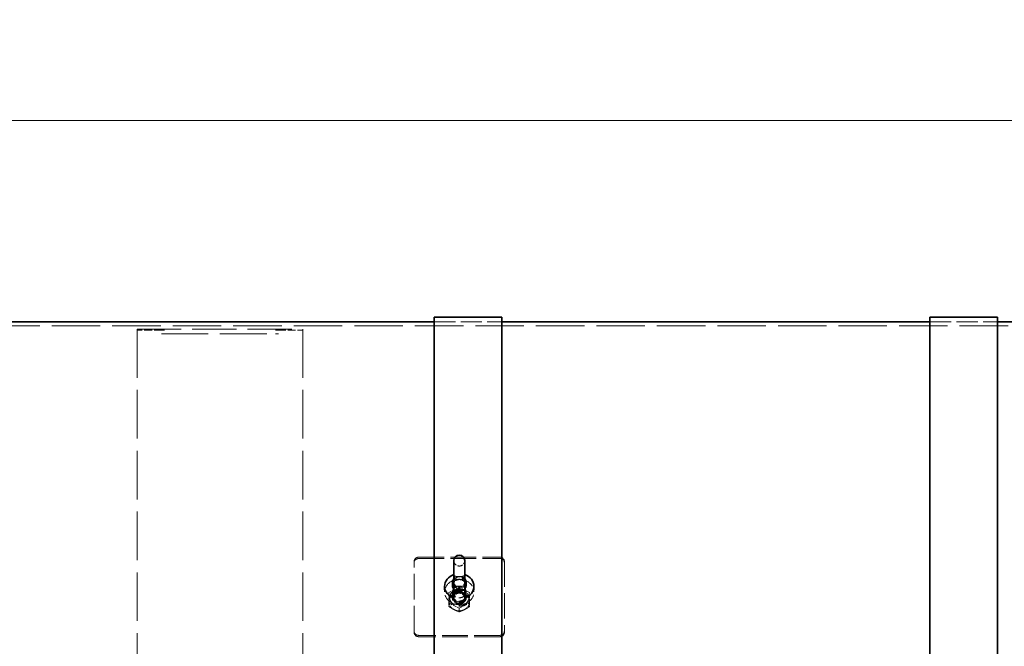
# Model space of a CAD drawing. Units: millimetres. Extents: x -141 to 20763, y 500 to 13923.
# Drawn here: x 9285 to 11470, y 7440 to 8829 of the extents above; entities that cross this region are included whole.
import ezdxf

# ---------------------------------------------------------------- set-up
doc = ezdxf.new("R2010")
doc.units = ezdxf.units.MM
doc.header["$LTSCALE"] = 50
doc.linetypes.add('DASHED', pattern=[0.2068, 0.1655, -0.0413])
doc.layers.add('Dimension (ISO)', color=5, linetype='Continuous', lineweight=9, true_color=0x0000ff)
doc.layers.add('Hidden (ISO)', color=1, linetype='DASHED', lineweight=18, true_color=0xff0000)
doc.layers.add('Visible (ISO)', color=7, linetype='Continuous', lineweight=35)
doc.styles.add('Note Text (ISO)', font='tahoma.ttf')
doc.dimstyles.new('Default (ISO)', dxfattribs={"dimscale": 50, "dimtxt": 3.5, "dimasz": 2.5, "dimexe": 3.175, "dimexo": 0, "dimgap": 0.762, "dimtad": 1, "dimdec": 1, "dimrnd": 1e-08, "dimtxsty": 'Note Text (ISO)', "dimcen": 0.09, "dimdle": 10, "dimclrd": 256, "dimclre": 256, "dimclrt": 256, "dimadec": 1, "dimazin": 2, "dimtfac": 1.001486, "dimtmove": 0, "dimatfit": 3, "dimfxl": 1, "dimtolj": 1, "dimtzin": 0, "dimlwd": -1, "dimlwe": -1, "dimarcsym": 0})

# ---------------------------------------------------------------- blocks, each defined once
blk = doc.blocks.new('*D21')
at = {"layer": 'Defpoints', "color": 0, "transparency": 16777216}
for p in [(14930.5, 8605.6), (1378.1, 7221.7), (14930.5, 7205.6)]:
    blk.add_point(p, dxfattribs=at)
at = {"layer": 'Dimension (ISO)', "transparency": 16777216}
for p, q in [((1378.1, 7221.7), (1378.1, 8764.3)), ((14930.5, 7205.6), (14930.5, 8764.3)), ((1503.1, 8605.6), (14805.5, 8605.6))]:
    blk.add_line(p, q, dxfattribs=at)
for points in [[(1503.1, 8626.4), (1503.1, 8584.8), (1378.1, 8605.6)], [(14805.5, 8626.4), (14805.5, 8584.8), (14930.5, 8605.6)]]:
    blk.add_solid(points, dxfattribs=at)
at = {"layer": 'Dimension (ISO)', "transparency": 16777216, "insert": (7844.4, 8826), "char_height": 175, "attachment_point": 1, "style": 'Note Text (ISO)'}
blk.add_mtext('\\A1;13552', dxfattribs=at)

msp = doc.modelspace()

# ---------------------------------------------------------------- linework, layer by layer
at = {"layer": 'Hidden (ISO)', "ltscale": 12.984097}
msp.add_line((1972.53, 8150.43), (14055.53, 8150.43), dxfattribs=at)
at = {"layer": 'Hidden (ISO)', "ltscale": 5.711227}
for p, q in [((10204.63, 8159.63), (10354.63, 8159.63)), ((10204.63, 8159.6), (10354.63, 8159.6)), ((11304.63, 8159.63), (11454.63, 8159.63)), ((11304.63, 8159.6), (11454.63, 8159.6))]:
    msp.add_line(p, q, dxfattribs=at)
at = {"layer": 'Hidden (ISO)', "ltscale": 13.032532}
for p, q in [((9545.73, 8143.09), (9545.73, 5777.77)), ((9913.53, 8143.09), (9913.53, 5777.77))]:
    msp.add_line(p, q, dxfattribs=at)
at = {"layer": 'Hidden (ISO)', "ltscale": 11.856867}
msp.add_line((9545.73, 8143.09), (9913.53, 8143.09), dxfattribs=at)
at = {"layer": 'Hidden (ISO)', "ltscale": 2.09511}
for p, q in [((9600.75, 8140.68), (9545.73, 8140.68)), ((9858.5, 8140.68), (9913.53, 8140.68))]:
    msp.add_line(p, q, dxfattribs=at)
at = {"layer": 'Hidden (ISO)', "ltscale": 12.548286}
msp.add_line((9599.88, 8132.72), (9859.38, 8132.72), dxfattribs=at)
at = {"layer": 'Hidden (ISO)', "ltscale": 6.853492}
for p, q in [((10160.53, 7473.09), (10160.53, 7628.97)), ((10170.53, 7637.64), (10350.53, 7637.64)), ((10170.53, 7634.64), (10350.53, 7634.64)), ((10360.53, 7628.97), (10360.53, 7473.09)), ((10350.53, 7464.43), (10170.53, 7464.43)), ((10350.53, 7461.43), (10170.53, 7461.43))]:
    msp.add_line(p, q, dxfattribs=at)
at = {"layer": 'Hidden (ISO)', "ltscale": 0.341247}
for p, q in [((10228.03, 7560.53), (10228.03, 7565.02)), ((10293.03, 7560.53), (10293.03, 7565.02))]:
    msp.add_line(p, q, dxfattribs=at)
at = {"layer": 'Hidden (ISO)', "ltscale": 1.011114}
for p, q in [((10260.53, 7570.63), (10237.53, 7559.13)), ((10237.53, 7559.13), (10237.53, 7536.13)), ((10283.53, 7559.13), (10260.53, 7570.63)), ((10283.53, 7536.13), (10283.53, 7559.13)), ((10237.53, 7536.13), (10260.53, 7524.63)), ((10260.53, 7524.63), (10283.53, 7536.13))]:
    msp.add_line(p, q, dxfattribs=at)
at = {"layer": 'Hidden (ISO)', "ltscale": 0.551995}
for p, q in [((10245.53, 7553.28), (10245.53, 7560.53)), ((10275.53, 7553.28), (10275.53, 7560.53))]:
    msp.add_line(p, q, dxfattribs=at)
at = {"layer": 'Hidden (ISO)', "ltscale": 0.603234}
for p, q in [((10260.53, 7570.63), (10260.53, 7562.71)), ((10237.53, 7536.13), (10237.53, 7528.21)), ((10283.53, 7536.13), (10283.53, 7528.21)), ((10260.53, 7524.63), (10260.53, 7516.71))]:
    msp.add_line(p, q, dxfattribs=at)
at = {"layer": 'Hidden (ISO)', "ltscale": 0.030364}
for p, q in [((10239.18, 7547.63), (10239.18, 7548.03)), ((10281.88, 7547.63), (10281.88, 7548.03))]:
    msp.add_line(p, q, dxfattribs=at)
at = {"layer": 'Hidden (ISO)', "ltscale": 0.228353}
for p, q in [((10245.03, 7548.03), (10245.03, 7551.03)), ((10276.03, 7548.03), (10276.03, 7551.03)), ((10160.53, 7473.09), (10160.53, 7470.09)), ((10360.53, 7470.09), (10360.53, 7473.09))]:
    msp.add_line(p, q, dxfattribs=at)
at = {"layer": 'Hidden (ISO)', "ltscale": 0.317938}
for p, q in [((10246.47, 7548.03), (10246.47, 7552.21)), ((10274.58, 7548.03), (10274.58, 7552.21))]:
    msp.add_line(p, q, dxfattribs=at)
at = {"layer": 'Hidden (ISO)', "ltscale": 0.089256}
for p, q in [((10251.46, 7542.91), (10250.85, 7543.36)), ((10269.59, 7542.91), (10270.2, 7543.36))]:
    msp.add_line(p, q, dxfattribs=at)
at = {"layer": 'Hidden (ISO)', "ltscale": 1.435313}
for centre, start, end in [((10260.53, 7630.03), 180, 0), ((10260.53, 7546.03), 0, 180)]:
    msp.add_arc(centre, 12, start, end, dxfattribs=at)
at = {"layer": 'Hidden (ISO)', "ltscale": 0.597989}
for centre, major_axis, start_param, end_param in [((10170.53, 7628.97), (-10, 0), 4.712389, 6.2831853), ((10170.53, 7625.97), (-10, 0), 4.712389, 6.2831853), ((10350.53, 7628.97), (10, 0), 0, 1.5707963), ((10350.53, 7625.97), (10, 0), 0, 1.5707963), ((10170.53, 7473.09), (-10, 0), 0, 1.5707963), ((10170.53, 7470.09), (-10, 0), 0, 1.5707963), ((10350.53, 7473.09), (10, 0), 4.712389, 6.2831853), ((10350.53, 7470.09), (10, 0), 4.712389, 6.2831853)]:
    msp.add_ellipse(centre, major_axis=major_axis, ratio=0.8660254, start_param=start_param, end_param=end_param, dxfattribs=at)
at = {"layer": 'Hidden (ISO)', "ltscale": 9.874445}
msp.add_ellipse((10260.53, 7560.53), major_axis=(-32.5, 0), ratio=0.8660254, dxfattribs=at)
at = {"layer": 'Hidden (ISO)', "ltscale": 0.816561}
for major_axis, start_param, end_param in [((-15, 0), 4.8532874, 6.2831853), ((15, 0), 0, 1.4298979)]:
    msp.add_ellipse((10260.53, 7574.89), major_axis=major_axis, ratio=0.8660254, start_param=start_param, end_param=end_param, dxfattribs=at)
at = {"layer": 'Hidden (ISO)', "ltscale": 0.000463517}
for major_axis, start_param, end_param in [((-32.5, 0), 5.0901148, 5.0905701), ((-32.5, 0), 4.3342078, 4.3346632), ((32.5, 0), 4.3342078, 4.3346632), ((32.5, 0), 5.0901148, 5.0905701)]:
    msp.add_ellipse((10260.53, 7573.03), major_axis=major_axis, ratio=0.8660254, start_param=start_param, end_param=end_param, dxfattribs=at)
at = {"layer": 'Hidden (ISO)', "ltscale": 1.059117}
for major_axis in [(-15, 0), (15, 0)]:
    msp.add_ellipse((10260.53, 7581.96), major_axis=major_axis, ratio=0.8660254, start_param=3.7850938, end_param=5.6396842, dxfattribs=at)
at = {"layer": 'Hidden (ISO)', "ltscale": 1.178764}
for major_axis in [(-12.85, 0), (12.85, 0)]:
    msp.add_ellipse((10260.53, 7583.03), major_axis=major_axis, ratio=0.8660254, start_param=3.5079466, end_param=5.9168314, dxfattribs=at)
at = {"layer": 'Hidden (ISO)', "ltscale": 5.107578}
for centre in [(10260.53, 7548.03), (10260.53, 7547.63)]:
    msp.add_ellipse(centre, major_axis=(-21.35, 0), ratio=0.8660254, dxfattribs=at)
at = {"layer": 'Hidden (ISO)', "ltscale": 3.70805}
for centre, major_axis in [((10260.53, 7551.03), (-15.5, 0)), ((10260.53, 7548.03), (15.5, 0))]:
    msp.add_ellipse(centre, major_axis=major_axis, ratio=0.8660254, dxfattribs=at)
at = {"layer": 'Hidden (ISO)', "ltscale": 3.588432}
for centre in [(10260.53, 7560.53), (10260.53, 7553.28)]:
    msp.add_ellipse(centre, major_axis=(-15, 0), ratio=0.8660254, dxfattribs=at)
at = {"layer": 'Hidden (ISO)', "ltscale": 3.361825}
for centre in [(10260.53, 7552.21), (10260.53, 7548.03)]:
    msp.add_ellipse(centre, major_axis=(-14.05, 0), ratio=0.8660254, dxfattribs=at)
at = {"layer": 'Hidden (ISO)', "ltscale": 0.449037}
for start_param, end_param in [(0.6435011, 1.4298979), (1.7116947, 2.4980915)]:
    msp.add_ellipse((10260.53, 7574.89), major_axis=(-15, 0), ratio=0.8660254, start_param=start_param, end_param=end_param, dxfattribs=at)
at = {"layer": 'Hidden (ISO)', "ltscale": 0.916969}
for major_axis, start_param, end_param in [((23, 0), 1.0471976, 2.0943951), ((-23, 0), 5.2359878, 6.2831853), ((-23, 0), 0, 1.0471976), ((23, 0), 0, 1.0471976), ((23, 0), 5.2359878, 6.2831853), ((-23, 0), 1.0471976, 2.0943951)]:
    msp.add_ellipse((10260.53, 7538.68), major_axis=major_axis, ratio=0.8660254, start_param=start_param, end_param=end_param, dxfattribs=at)
at = {"layer": 'Hidden (ISO)', "ltscale": 0.287228}
for points, knots in [([(9599.88, 8132.72), (9601.47, 8132.72), (9602.84, 8132.71), (9604.48, 8132.68), (9604.98, 8132.66), (9606, 8132.63), (9606.35, 8132.61), (9606.59, 8132.6), (9606.6, 8132.6), (9606.61, 8132.6)], [0, 0, 0, 0, 0.47711939, 0.47711939, 0.70181236, 0.70181236, 0.97790573, 0.97790573, 0.98554206, 0.98554206, 0.98554206, 0.98554206]), ([(9852.65, 8132.6), (9852.65, 8132.6), (9852.66, 8132.6), (9852.9, 8132.61), (9853.26, 8132.63), (9854.27, 8132.66), (9854.78, 8132.68), (9856.42, 8132.71), (9857.79, 8132.72), (9859.38, 8132.72)], [-0.00327296, -0.00327296, -0.00327296, -0.00327296, 0, 0, 0.11833557, 0.11833557, 0.21464105, 0.21464105, 0.41913882, 0.41913882, 0.41913882, 0.41913882])]:
    msp.add_open_spline(points, degree=3, knots=knots, dxfattribs=at)
at = {"layer": 'Hidden (ISO)', "ltscale": 0.2427}
msp.add_open_spline([(9600.75, 8140.68), (9600.82, 8140.68), (9600.88, 8140.68), (9601.58, 8140.68), (9602.22, 8140.68), (9603.57, 8140.67), (9604.28, 8140.66), (9605.55, 8140.63), (9606.1, 8140.61), (9606.59, 8140.59), (9606.6, 8140.59), (9606.61, 8140.59)], degree=3, knots=[0, 0, 0, 0, 0.0191441, 0.0191441, 0.20935126, 0.20935126, 0.43237257, 0.43237257, 0.63628634, 0.63628634, 0.63909373, 0.63909373, 0.63909373, 0.63909373], dxfattribs=at)
at = {"layer": 'Hidden (ISO)', "ltscale": 0.242704}
msp.add_open_spline([(9852.65, 8140.59), (9852.66, 8140.59), (9852.66, 8140.59), (9853.01, 8140.61), (9853.54, 8140.63), (9855.06, 8140.66), (9855.81, 8140.67), (9857.21, 8140.68), (9857.85, 8140.68), (9858.5, 8140.68)], degree=3, knots=[-0.00281984, -0.00281984, -0.00281984, -0.00281984, 0, 0, 0.14357329, 0.14357329, 0.26398344, 0.26398344, 0.36452123, 0.36452123, 0.36452123, 0.36452123], dxfattribs=at)
at = {"layer": 'Hidden (ISO)', "ltscale": 0.763629}
for points, knots in [([(10258.42, 7587.75), (10257.69, 7587.87), (10256.98, 7588.04), (10255.24, 7588.63), (10254.28, 7589.12), (10252.25, 7590.5), (10251.28, 7591.48), (10249.68, 7593.74), (10249.09, 7595.06), (10248.57, 7597.33), (10248.49, 7598.26), (10248.54, 7599.19)], [2.6872481, 2.6872481, 2.6872481, 2.6872481, 2.9161602, 2.9161602, 3.2756194, 3.2756194, 3.7720017, 3.7720017, 4.3308176, 4.3308176, 4.7017596, 4.7017596, 4.7017596, 4.7017596]), ([(10262.63, 7562.03), (10263.37, 7561.86), (10264.07, 7561.6), (10265.81, 7560.75), (10266.77, 7560.05), (10268.8, 7558.13), (10269.77, 7556.81), (10271.37, 7553.82), (10271.96, 7552.11), (10272.48, 7549.21), (10272.56, 7548.04), (10272.51, 7546.87)], [2.6872482, 2.6872482, 2.6872482, 2.6872482, 2.9161746, 2.9161746, 3.2756483, 3.2756483, 3.7720434, 3.7720434, 4.3308402, 4.3308402, 4.7017597, 4.7017597, 4.7017597, 4.7017597])]:
    msp.add_open_spline(points, degree=3, knots=knots, dxfattribs=at)
at = {"layer": 'Hidden (ISO)', "ltscale": 1.52547}
for points, knots in [([(10248.54, 7599.19), (10248.6, 7598.37), (10248.85, 7597.44), (10250.29, 7596.08), (10251.16, 7595.67), (10253.21, 7595.09), (10254.45, 7594.91), (10257.21, 7594.67), (10258.69, 7594.62), (10261.69, 7594.61), (10263.18, 7594.65), (10265.95, 7594.84), (10267.2, 7594.99), (10269.31, 7595.47), (10270.16, 7595.79), (10271.42, 7596.61), (10271.84, 7597.09), (10272.35, 7598.12), (10272.47, 7598.64), (10272.51, 7599.19)], [0, 0, 0, 0, 0.5082195, 0.5082195, 0.9091695, 0.9091695, 1.319943, 1.319943, 1.7289288, 1.7289288, 2.1352472, 2.1352472, 2.5310985, 2.5310985, 2.9122625, 2.9122625, 3.2688627, 3.2688627, 3.5738265, 3.5738265, 3.5738265, 3.5738265]), ([(10272.51, 7546.87), (10272.46, 7546), (10272.2, 7544.89), (10270.77, 7542.64), (10269.9, 7541.74), (10267.84, 7540.21), (10266.61, 7539.56), (10263.85, 7538.63), (10262.37, 7538.36), (10259.36, 7538.29), (10257.87, 7538.49), (10255.11, 7539.28), (10253.86, 7539.86), (10251.74, 7541.24), (10250.9, 7542.01), (10249.64, 7543.57), (10249.21, 7544.32), (10248.7, 7545.69), (10248.58, 7546.29), (10248.54, 7546.87)], [0.0002491, 0.0002491, 0.0002491, 0.0002491, 0.5085787, 0.5085787, 0.9099343, 0.9099343, 1.3211221, 1.3211221, 1.7305201, 1.7305201, 2.1372493, 2.1372493, 2.5335057, 2.5335057, 2.9150579, 2.9150579, 3.2722198, 3.2722198, 3.5774167, 3.5774167, 3.5774167, 3.5774167])]:
    msp.add_open_spline(points, degree=3, knots=knots, dxfattribs=at)
at = {"layer": 'Hidden (ISO)', "ltscale": 0.162969}
for points in [[(10258.42, 7587.75), (10259.1, 7587.93), (10259.8, 7588.03), (10261.24, 7588.03), (10261.95, 7587.94), (10262.63, 7587.75)], [(10262.63, 7562.03), (10261.95, 7562.04), (10261.25, 7562.05), (10259.81, 7562.05), (10259.11, 7562.04), (10258.42, 7562.03)]]:
    msp.add_open_spline(points, degree=3, knots=[-2.42286767, -2.42286767, -2.42286767, -2.42286767, -2.23136812, -2.23136812, -2.03828467, -2.03828467, -2.03828467, -2.03828467], dxfattribs=at)
at = {"layer": 'Hidden (ISO)', "ltscale": 0.763631}
for points, knots in [([(10272.51, 7599.19), (10272.56, 7598.32), (10272.49, 7597.44), (10271.96, 7594.92), (10271.19, 7593.3), (10269.16, 7590.83), (10268.03, 7589.86), (10265.6, 7588.53), (10264.4, 7588.09), (10262.94, 7587.81), (10262.79, 7587.78), (10262.63, 7587.75)], [0.2456978, 0.2456978, 0.2456978, 0.2456978, 0.5947616, 0.5947616, 1.272702, 1.272702, 1.7968337, 1.7968337, 2.2091237, 2.2091237, 2.2572322, 2.2572322, 2.2572322, 2.2572322]), ([(10248.54, 7546.87), (10248.49, 7547.97), (10248.57, 7549.08), (10249.1, 7552.29), (10249.87, 7554.38), (10251.9, 7557.68), (10253.03, 7559.01), (10255.45, 7560.89), (10256.65, 7561.54), (10258.11, 7561.95), (10258.27, 7561.99), (10258.42, 7562.03)], [0.2456978, 0.2456978, 0.2456978, 0.2456978, 0.5947621, 0.5947621, 1.2727027, 1.2727027, 1.7968346, 1.7968346, 2.2091247, 2.2091247, 2.2572322, 2.2572322, 2.2572322, 2.2572322])]:
    msp.add_open_spline(points, degree=3, knots=knots, dxfattribs=at)
at = {"layer": 'Hidden (ISO)', "ltscale": 0.513252}
for points in [[(10260.53, 7562.71), (10254.36, 7558.6), (10249.03, 7555.93)], [(10272.03, 7555.93), (10266.69, 7558.6), (10260.53, 7562.71)], [(10249.03, 7555.93), (10243.69, 7553.26), (10237.53, 7551.21)], [(10283.53, 7551.21), (10277.36, 7553.26), (10272.03, 7555.93)], [(10237.53, 7528.21), (10243.69, 7524.1), (10249.03, 7521.43)], [(10249.03, 7521.43), (10254.36, 7518.76), (10260.53, 7516.71)], [(10260.53, 7516.71), (10266.69, 7518.76), (10272.03, 7521.43)], [(10272.03, 7521.43), (10277.36, 7524.1), (10283.53, 7528.21)]]:
    msp.add_rational_spline(points, [1, 1.0379548493, 1], degree=2, dxfattribs=at)
at = {"layer": 'Visible (ISO)'}
for p, q in [((10204.63, 8169.6), (10204.63, 5751.27)), ((10204.63, 8169.6), (10354.63, 8169.6)), ((10354.63, 5751.27), (10354.63, 8169.6)), ((11304.63, 8169.6), (11304.63, 5751.27)), ((11304.63, 8169.6), (11454.63, 8169.6)), ((11454.63, 5751.27), (11454.63, 8169.6)), ((9254.63, 8159.63), (10204.63, 8159.63)), ((10354.63, 8159.63), (11304.63, 8159.63)), ((11454.63, 8159.63), (12404.63, 8159.63)), ((10248.53, 7630.03), (10248.53, 7546.03)), ((10272.53, 7546.03), (10272.53, 7630.03)), ((10245.53, 7574.89), (10245.53, 7581.96)), ((10275.53, 7574.89), (10275.53, 7581.96)), ((10228.03, 7565.02), (10228.03, 7573.03)), ((10293.03, 7565.02), (10293.03, 7573.03))]:
    msp.add_line(p, q, dxfattribs=at)
for centre, start, end in [((10260.53, 7630.03), 0, 180), ((10260.53, 7546.03), 180, 0)]:
    msp.add_arc(centre, 12, start, end, dxfattribs=at)
for centre, major_axis, start_param, end_param in [((10260.53, 7573.03), (-32.5, 0), 5.0905701, 7.4758005), ((10260.53, 7581.96), (-15, 0), 5.6396842, 6.9266864), ((10260.53, 7583.03), (-12.85, 0), 5.9168314, 6.6495392), ((10260.53, 7573.03), (32.5, 0), 5.0905701, 7.4758005), ((10260.53, 7581.96), (15, 0), 5.6396842, 6.9266864), ((10260.53, 7583.03), (12.85, 0), 5.9168314, 6.6495392), ((10260.53, 7574.89), (-15, 0), 0, 0.6435011), ((10260.53, 7574.89), (15, 0), 5.6396842, 6.2831853)]:
    msp.add_ellipse(centre, major_axis=major_axis, ratio=0.8660254, start_param=start_param, end_param=end_param, dxfattribs=at)

# ---------------------------------------------------------------- dimensions: what is measured, and where the dimension line sits
at = {"layer": 'Dimension (ISO)'}
dim = msp.add_linear_dim(base=(14930.53, 8605.58), p1=(1378.13, 7221.73), p2=(14930.53, 7205.58), angle=180, dimstyle='Default (ISO)', override={"dimgap": 0.762, "dimdec": 0, "dimtol": 0, "dimlim": 0, "dimtp": 0, "dimtm": 0, "dimtdec": 2, "dimtofl": 0, "dimatfit": 1}, dxfattribs=at)
dim.commit()
dim.dimension.update_dxf_attribs({"geometry": '*D21', "text_midpoint": (8154.33, 8605.58), "dimtype": 160})

doc.saveas('drawing.dxf')
